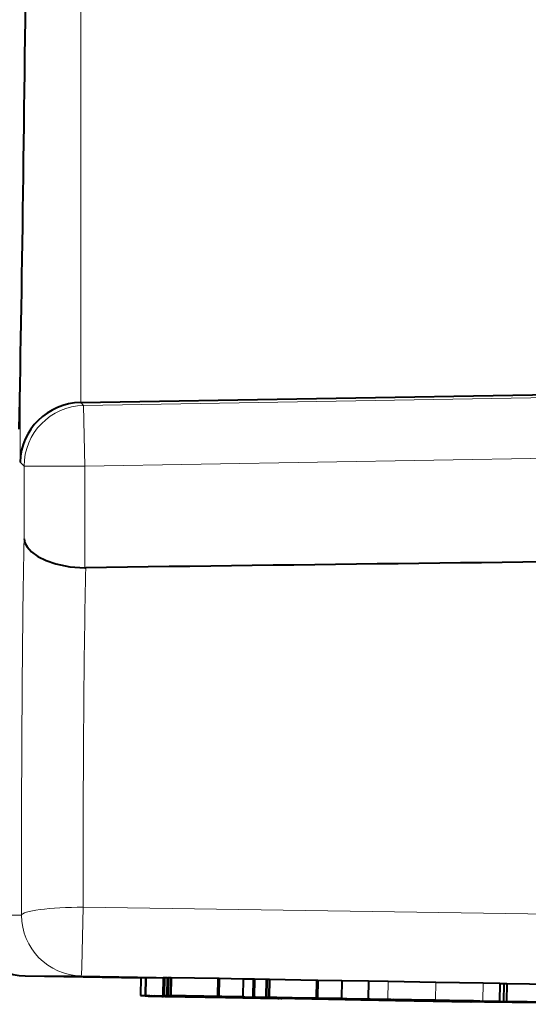
# Model space of a CAD drawing. Extents: x 34 to 821, y 43 to 545.
# Drawn here: x 503 to 507, y 95 to 103 of the extents above; entities that cross this region are included whole.
import ezdxf

# ---------------------------------------------------------------- set-up
doc = ezdxf.new("R2010")
doc.units = 0

msp = doc.modelspace()

# ---------------------------------------------------------------- linework, layer by layer
at = {"color": 0, "lineweight": 13, "ltscale": 0.088516}
msp.add_line((503.175598, 103.44516), (503.175598, 99.904503), dxfattribs=at)
at = {"color": 0, "lineweight": 13, "ltscale": 0.015351}
msp.add_line((502.675659, 100.02729), (502.675659, 99.413231), dxfattribs=at)
at = {"color": 0, "lineweight": 40, "ltscale": 0.116919}
msp.add_line((503.175598, 99.904503), (507.851654, 99.984688), dxfattribs=at)
at = {"color": 0, "lineweight": 13, "ltscale": 0.116476}
msp.add_line((507.858521, 99.959793), (503.200165, 99.879913), dxfattribs=at)
at = {"color": 0, "lineweight": 13, "ltscale": 0.000869}
msp.add_line((503.175598, 99.904503), (503.200165, 99.879913), dxfattribs=at)
at = {"color": 0, "lineweight": 13, "ltscale": 0.012498}
for p, q in [((503.200165, 99.879913), (503.20874, 99.380066)), ((503.20874, 99.380066), (502.708801, 99.380066))]:
    msp.add_line(p, q, dxfattribs=at)
at = {"color": 0, "lineweight": 13, "ltscale": 0.121515}
msp.add_line((508.068634, 99.463394), (503.20874, 99.380066), dxfattribs=at)
at = {"color": 0, "lineweight": 13, "ltscale": 0.001172}
msp.add_line((502.675659, 99.413231), (502.708801, 99.380066), dxfattribs=at)
at = {"color": 0, "lineweight": 13, "ltscale": 0.014951}
msp.add_line((502.708801, 99.380066), (502.708801, 98.782021), dxfattribs=at)
at = {"color": 0, "lineweight": 13, "ltscale": 0.020933}
msp.add_line((503.20874, 99.380066), (503.20874, 98.542732), dxfattribs=at)
at = {"color": 0, "lineweight": 40, "ltscale": 0.000218}
msp.add_line((503.20874, 98.542732), (503.217468, 98.542847), dxfattribs=at)
at = {"color": 0, "lineweight": 13, "ltscale": 0.335464}
msp.add_line((503.196838, 95.743195), (516.613892, 95.542435), dxfattribs=at)
at = {"color": 0, "lineweight": 13, "ltscale": 0.011531}
for p, q in [((502.688263, 95.677673), (502.22702, 95.677673)), ((503.179443, 95.17775), (502.718201, 95.17775))]:
    msp.add_line(p, q, dxfattribs=at)
at = {"color": 0, "lineweight": 40, "ltscale": 0.023816}
msp.add_line((502.718201, 95.17775), (503.670715, 95.161118), dxfattribs=at)
at = {"color": 0, "lineweight": 13, "ltscale": 0.335912}
msp.add_line((503.179443, 95.17775), (516.613892, 94.94323), dxfattribs=at)
at = {"color": 0, "lineweight": 40, "ltscale": 0.00375}
for p, q in [((503.670746, 95.164459), (503.668121, 95.014481)), ((503.70993, 95.164375), (503.707336, 95.014397)), ((503.713135, 95.164375), (503.710541, 95.014397)), ((503.855042, 95.164063), (503.852448, 95.014084)), ((503.858246, 95.164063), (503.855652, 95.014084)), ((503.867737, 95.16468), (503.865112, 95.014702)), ((503.889557, 95.16468), (503.886963, 95.014702)), ((503.893433, 95.164688), (503.890808, 95.014709)), ((503.896637, 95.164688), (503.894012, 95.014709)), ((503.917511, 95.164429), (503.914917, 95.01445)), ((503.920715, 95.164429), (503.918091, 95.01445)), ((504.3078, 95.157669), (504.305176, 95.00769)), ((504.317474, 95.157669), (504.31485, 95.00769)), ((504.516205, 95.154198), (504.513611, 95.004219)), ((504.598358, 95.1521), (504.595764, 95.002121)), ((504.610046, 95.1521), (504.607422, 95.002121)), ((504.706421, 95.150497), (504.703796, 95.000519)), ((504.709625, 95.150497), (504.707001, 95.000519)), ((504.73053, 95.15023), (504.727905, 95.000252)), ((504.733734, 95.15023), (504.73111, 95.000252)), ((505.120758, 95.143478), (505.118134, 94.9935)), ((505.130432, 95.143478), (505.127808, 94.9935)), ((505.329163, 95.140007), (505.326538, 94.990028)), ((505.548523, 95.135979), (505.545898, 94.986)), ((506.631378, 95.117088), (506.628754, 94.96711)), ((506.666046, 95.116013), (506.663422, 94.966034)), ((506.690216, 95.11586), (506.687592, 94.965881))]:
    msp.add_line(p, q, dxfattribs=at)
at = {"color": 0, "lineweight": 40, "ltscale": 0.00098}
msp.add_line((503.670746, 95.164459), (503.70993, 95.163773), dxfattribs=at)
at = {"color": 0, "lineweight": 40, "ltscale": 8e-05}
for p, q in [((503.70993, 95.164375), (503.713135, 95.164375)), ((503.855042, 95.164063), (503.858246, 95.164063)), ((503.893433, 95.164688), (503.896637, 95.164688)), ((503.917511, 95.164429), (503.920715, 95.164429)), ((504.706421, 95.150497), (504.709625, 95.150497)), ((504.73053, 95.15023), (504.733734, 95.15023)), ((503.707336, 95.014397), (503.710541, 95.014397)), ((503.762665, 95.012894), (503.765869, 95.012894)), ((503.852448, 95.014084), (503.855652, 95.014084)), ((503.890808, 95.014709), (503.894012, 95.014709)), ((504.514282, 95.000366), (504.511078, 95.000366)), ((504.678436, 94.999725), (504.675232, 94.999725)), ((504.703796, 95.000519), (504.707001, 95.000519)), ((504.727905, 95.000252), (504.73111, 95.000252)), ((504.839844, 94.996849), (504.843048, 94.996849)), ((504.852112, 94.996964), (504.855316, 94.996964)), ((504.88327, 94.996246), (504.886475, 94.996246)), ((506.379425, 94.969131), (506.382629, 94.969131)), ((506.405823, 94.968826), (506.409027, 94.968826))]:
    msp.add_line(p, q, dxfattribs=at)
at = {"color": 0, "lineweight": 40, "ltscale": 0.003547}
msp.add_line((503.713135, 95.164375), (503.855011, 95.161896), dxfattribs=at)
at = {"color": 0, "lineweight": 40, "ltscale": 0.000237}
msp.add_line((503.858246, 95.164063), (503.867737, 95.163895), dxfattribs=at)
at = {"color": 0, "lineweight": 40, "ltscale": 0.000546}
for p, q in [((503.867737, 95.16468), (503.889557, 95.16468)), ((503.865112, 95.014702), (503.886963, 95.014702)), ((504.419464, 95.001808), (504.397644, 95.001808)), ((504.513611, 95.004219), (504.49176, 95.004219)), ((504.562164, 94.998871), (504.540344, 94.998871)), ((504.683533, 94.997353), (504.705353, 94.997353)), ((504.794373, 94.998863), (504.772552, 94.998863)), ((505.326538, 94.990028), (505.304718, 94.990028)), ((505.48233, 94.986015), (505.46048, 94.986015)), ((505.561279, 94.982414), (505.539459, 94.982414))]:
    msp.add_line(p, q, dxfattribs=at)
at = {"color": 0, "lineweight": 40, "ltscale": 0.000522}
msp.add_line((503.896637, 95.164688), (503.917511, 95.164322), dxfattribs=at)
at = {"color": 0, "lineweight": 40, "ltscale": 0.009679}
for p, q in [((503.920715, 95.164429), (504.3078, 95.157669)), ((504.302002, 95.00769), (503.914917, 95.01445)), ((503.918091, 95.01445), (504.305176, 95.00769))]:
    msp.add_line(p, q, dxfattribs=at)
at = {"color": 0, "lineweight": 40, "ltscale": 0.000242}
for p, q in [((504.3078, 95.157669), (504.317474, 95.157669)), ((505.120758, 95.143478), (505.130432, 95.143478)), ((504.199799, 95.005478), (504.209473, 95.005478)), ((504.305176, 95.00769), (504.31485, 95.00769)), ((505.118134, 94.9935), (505.127808, 94.9935)), ((506.848785, 94.961151), (506.858459, 94.961151))]:
    msp.add_line(p, q, dxfattribs=at)
at = {"color": 0, "lineweight": 40, "ltscale": 0.004969}
for p, q in [((504.317474, 95.157669), (504.516205, 95.154198)), ((505.130432, 95.143478), (505.329163, 95.140007)), ((505.127808, 94.9935), (505.326538, 94.990028))]:
    msp.add_line(p, q, dxfattribs=at)
at = {"color": 0, "lineweight": 40, "ltscale": 0.002048}
msp.add_line((504.516571, 95.153488), (504.59848, 95.151993), dxfattribs=at)
at = {"color": 0, "lineweight": 13, "ltscale": 0.00375}
for p, q in [((504.598633, 95.1521), (504.596008, 95.002121)), ((505.548676, 95.135979), (505.546082, 94.986008)), ((505.712372, 95.13327), (505.709747, 94.983292)), ((506.104462, 95.12648), (506.101837, 94.976501)), ((506.495453, 95.119598), (506.492859, 94.96962)), ((506.666229, 95.116013), (506.663605, 94.966034))]:
    msp.add_line(p, q, dxfattribs=at)
at = {"color": 0, "lineweight": 40, "ltscale": 0.000285}
for p, q in [((504.598633, 95.1521), (504.610046, 95.1521)), ((504.596008, 95.002121), (504.607422, 95.002121)), ((505.373566, 94.985489), (505.384979, 94.985489))]:
    msp.add_line(p, q, dxfattribs=at)
at = {"color": 0, "lineweight": 40, "ltscale": 0.00241}
msp.add_line((504.610046, 95.1521), (504.706421, 95.150421), dxfattribs=at)
at = {"color": 0, "lineweight": 40, "ltscale": 0.000523}
msp.add_line((504.709625, 95.150497), (504.73053, 95.150131), dxfattribs=at)
at = {"color": 0, "lineweight": 40, "ltscale": 0.009677}
for p, q in [((504.733734, 95.15023), (505.120758, 95.143478)), ((505.114929, 94.9935), (504.727905, 95.000252)), ((504.73111, 95.000252), (505.118134, 94.9935))]:
    msp.add_line(p, q, dxfattribs=at)
at = {"color": 0, "lineweight": 40, "ltscale": 0.005484}
msp.add_line((505.329163, 95.139542), (505.548492, 95.135727), dxfattribs=at)
at = {"color": 0, "lineweight": 40, "ltscale": 0.004093}
msp.add_line((505.548676, 95.135979), (505.712372, 95.13327), dxfattribs=at)
at = {"color": 0, "lineweight": 40, "ltscale": 0.009804}
for p, q in [((505.712372, 95.13327), (506.104462, 95.12648)), ((505.176971, 94.992142), (505.569061, 94.985344)), ((505.709747, 94.983292), (506.101837, 94.976501))]:
    msp.add_line(p, q, dxfattribs=at)
at = {"color": 0, "lineweight": 40, "ltscale": 0.009776}
msp.add_line((506.104462, 95.12648), (506.495453, 95.119598), dxfattribs=at)
at = {"color": 0, "lineweight": 40, "ltscale": 0.003399}
msp.add_line((506.495453, 95.119598), (506.631378, 95.117088), dxfattribs=at)
at = {"color": 0, "lineweight": 40, "ltscale": 0.000868}
msp.add_line((506.631317, 95.114975), (506.666016, 95.114365), dxfattribs=at)
at = {"color": 0, "lineweight": 40, "ltscale": 0.000606}
msp.add_line((506.666229, 95.116013), (506.69046, 95.115654), dxfattribs=at)
at = {"color": 0, "lineweight": 40, "ltscale": 0.013296}
for p, q in [((506.690216, 95.11586), (507.221985, 95.106964)), ((506.687592, 94.965881), (507.21936, 94.956985))]:
    msp.add_line(p, q, dxfattribs=at)
at = {"color": 0, "lineweight": 40, "ltscale": 0.005798}
for p, q in [((503.668121, 95.014481), (503.900024, 95.010429)), ((506.068665, 94.972572), (506.300537, 94.968521))]:
    msp.add_line(p, q, dxfattribs=at)
at = {"color": 0, "lineweight": 40, "ltscale": 0.003937}
for p, q in [((503.825592, 95.011597), (503.668121, 95.014481)), ((506.226105, 94.969696), (506.068665, 94.972572))]:
    msp.add_line(p, q, dxfattribs=at)
at = {"color": 0, "lineweight": 40, "ltscale": 0.020097}
msp.add_line((504.511078, 95.000366), (503.707336, 95.014397), dxfattribs=at)
at = {"color": 0, "lineweight": 40, "ltscale": 0.007694}
msp.add_line((503.710541, 95.014397), (504.01825, 95.009026), dxfattribs=at)
at = {"color": 0, "lineweight": 40, "ltscale": 0.007075}
msp.add_line((503.721954, 95.01326), (504.004913, 95.008408), dxfattribs=at)
at = {"color": 0, "lineweight": 40, "ltscale": 0.010291}
for p, q in [((504.133514, 95.005974), (503.721954, 95.01326)), ((506.534027, 94.964066), (506.122467, 94.971344))]:
    msp.add_line(p, q, dxfattribs=at)
at = {"color": 0, "lineweight": 40, "ltscale": 0.00024}
for p, q in [((503.742432, 95.011658), (503.732849, 95.011658)), ((504.802643, 94.992325), (504.812225, 94.992325))]:
    msp.add_line(p, q, dxfattribs=at)
at = {"color": 0, "lineweight": 40, "ltscale": 0.011233}
msp.add_line((503.732849, 95.011658), (504.182098, 95.00354), dxfattribs=at)
at = {"color": 0, "lineweight": 40, "ltscale": 0.015824}
msp.add_line((504.375305, 95.000214), (503.742432, 95.011658), dxfattribs=at)
at = {"color": 0, "lineweight": 40, "ltscale": 0.000818}
msp.add_line((503.753967, 95.011658), (503.786682, 95.011658), dxfattribs=at)
at = {"color": 0, "lineweight": 40, "ltscale": 0.062494}
msp.add_line((506.253357, 94.968025), (503.753967, 95.011658), dxfattribs=at)
at = {"color": 0, "lineweight": 40, "ltscale": 0.015877}
msp.add_line((504.397644, 95.001808), (503.762665, 95.012894), dxfattribs=at)
at = {"color": 0, "lineweight": 40, "ltscale": 0.010626}
msp.add_line((503.765869, 95.012894), (504.190857, 95.005478), dxfattribs=at)
at = {"color": 0, "lineweight": 40, "ltscale": 0.042971}
msp.add_line((503.786682, 95.011658), (505.50528, 94.981659), dxfattribs=at)
at = {"color": 0, "lineweight": 40, "ltscale": 7.9e-05}
for p, q in [((503.787689, 95.012619), (503.790863, 95.012619)), ((503.914917, 95.01445), (503.918091, 95.01445))]:
    msp.add_line(p, q, dxfattribs=at)
at = {"color": 0, "lineweight": 40, "ltscale": 0.010224}
msp.add_line((504.196594, 95.005478), (503.787689, 95.012619), dxfattribs=at)
at = {"color": 0, "lineweight": 40, "ltscale": 0.010225}
msp.add_line((503.790863, 95.012619), (504.199799, 95.005478), dxfattribs=at)
at = {"color": 0, "lineweight": 40, "ltscale": 0.001618}
for p, q in [((503.890289, 95.010429), (503.825592, 95.011597)), ((506.290802, 94.968521), (506.226105, 94.969696))]:
    msp.add_line(p, q, dxfattribs=at)
at = {"color": 0, "lineweight": 40, "ltscale": 0.004736}
for p, q in [((504.034637, 95.005379), (503.845245, 95.008713)), ((505.93161, 94.977951), (505.742188, 94.981308))]:
    msp.add_line(p, q, dxfattribs=at)
at = {"color": 0, "lineweight": 40, "ltscale": 0.000315}
msp.add_line((503.845245, 95.008713), (503.857849, 95.008713), dxfattribs=at)
at = {"color": 0, "lineweight": 40, "ltscale": 0.020573}
msp.add_line((504.675232, 94.999725), (503.852448, 95.014084), dxfattribs=at)
at = {"color": 0, "lineweight": 40, "ltscale": 0.007879}
msp.add_line((503.855652, 95.014084), (504.170746, 95.008583), dxfattribs=at)
at = {"color": 0, "lineweight": 40, "ltscale": 0.004673}
msp.add_line((504.052002, 95.011444), (503.865112, 95.014702), dxfattribs=at)
at = {"color": 0, "lineweight": 40, "ltscale": 0.000245}
for p, q in [((503.880554, 95.008713), (503.870758, 95.008713)), ((504.825256, 94.992325), (504.835052, 94.992325))]:
    msp.add_line(p, q, dxfattribs=at)
at = {"color": 0, "lineweight": 40, "ltscale": 0.012477}
msp.add_line((503.870758, 95.008713), (504.369781, 95.000145), dxfattribs=at)
at = {"color": 0, "lineweight": 40, "ltscale": 0.001898}
msp.add_line((503.875671, 95.008499), (503.951569, 95.007256), dxfattribs=at)
at = {"color": 0, "lineweight": 40, "ltscale": 0.00754}
msp.add_line((504.182098, 95.00354), (503.880554, 95.008713), dxfattribs=at)
at = {"color": 0, "lineweight": 40, "ltscale": 0.006243}
msp.add_line((503.886963, 95.014702), (504.136627, 95.010345), dxfattribs=at)
at = {"color": 0, "lineweight": 40, "ltscale": 0.002866}
msp.add_line((504.004913, 95.008408), (503.890289, 95.010429), dxfattribs=at)
at = {"color": 0, "lineweight": 40, "ltscale": 0.015026}
msp.add_line((504.49176, 95.004219), (503.890808, 95.014709), dxfattribs=at)
at = {"color": 0, "lineweight": 40, "ltscale": 0.010057}
msp.add_line((503.894012, 95.014709), (504.296234, 95.00769), dxfattribs=at)
at = {"color": 0, "lineweight": 40, "ltscale": 0.003071}
for p, q in [((503.900024, 95.010429), (504.022858, 95.008179)), ((506.300537, 94.968521), (506.42337, 94.96627))]:
    msp.add_line(p, q, dxfattribs=at)
at = {"color": 0, "lineweight": 40, "ltscale": 0.005278}
msp.add_line((503.947144, 95.009331), (504.158234, 95.005592), dxfattribs=at)
at = {"color": 0, "lineweight": 40, "ltscale": 0.005926}
msp.add_line((504.184174, 95.005257), (503.947174, 95.009338), dxfattribs=at)
at = {"color": 0, "lineweight": 40, "ltscale": 0.009312}
msp.add_line((503.951569, 95.007256), (504.323975, 95.000793), dxfattribs=at)
at = {"color": 0, "lineweight": 40, "ltscale": 0.000465}
for p, q in [((504.01825, 95.009026), (504.036865, 95.009026)), ((504.170746, 95.008583), (504.189362, 95.008583)), ((504.224304, 95.005753), (504.205688, 95.005753)), ((504.381409, 95.005234), (504.362793, 95.005234))]:
    msp.add_line(p, q, dxfattribs=at)
at = {"color": 0, "lineweight": 40, "ltscale": 0.00208}
msp.add_line((504.022858, 95.008179), (504.106049, 95.006683), dxfattribs=at)
at = {"color": 0, "lineweight": 40, "ltscale": 0.000306}
for p, q in [((504.046875, 95.005379), (504.034637, 95.005379)), ((504.586761, 94.995659), (504.598999, 94.995659))]:
    msp.add_line(p, q, dxfattribs=at)
at = {"color": 0, "lineweight": 40, "ltscale": 0.004687}
for p, q in [((504.036865, 95.009026), (504.224304, 95.005753)), ((506.652527, 94.962982), (506.465088, 94.966255))]:
    msp.add_line(p, q, dxfattribs=at)
at = {"color": 0, "lineweight": 40, "ltscale": 0.000208}
msp.add_line((504.046631, 95.011856), (504.054962, 95.011673), dxfattribs=at)
at = {"color": 0, "lineweight": 40, "ltscale": 0.002895}
msp.add_line((504.162415, 95.00975), (504.046631, 95.011856), dxfattribs=at)
at = {"color": 0, "lineweight": 40, "ltscale": 0.001515}
msp.add_line((504.107483, 95.004417), (504.046875, 95.005379), dxfattribs=at)
at = {"color": 0, "lineweight": 40, "ltscale": 0.000294}
for p, q in [((504.063751, 95.011444), (504.052002, 95.011444)), ((504.871613, 94.994278), (504.859863, 94.994278))]:
    msp.add_line(p, q, dxfattribs=at)
at = {"color": 0, "lineweight": 40, "ltscale": 0.003267}
for p, q in [((504.106049, 95.006683), (504.236694, 95.004395)), ((506.506531, 94.964775), (506.637207, 94.962479))]:
    msp.add_line(p, q, dxfattribs=at)
at = {"color": 0, "lineweight": 40, "ltscale": 0.004962}
msp.add_line((504.305939, 95.000954), (504.107483, 95.004417), dxfattribs=at)
at = {"color": 0, "lineweight": 40, "ltscale": 0.010172}
msp.add_line((504.540344, 94.998871), (504.133514, 95.005974), dxfattribs=at)
at = {"color": 0, "lineweight": 40, "ltscale": 0.008958}
msp.add_line((504.136627, 95.010345), (504.494904, 95.003853), dxfattribs=at)
at = {"color": 0, "lineweight": 40, "ltscale": 0.004378}
for p, q in [((504.158234, 95.005592), (504.333313, 95.002533)), ((506.558746, 94.963684), (506.733856, 94.960632))]:
    msp.add_line(p, q, dxfattribs=at)
at = {"color": 0, "lineweight": 40, "ltscale": 0.009167}
msp.add_line((504.529022, 95.003113), (504.162415, 95.00975), dxfattribs=at)
at = {"color": 0, "lineweight": 40, "ltscale": 0.003894}
msp.add_line((504.339905, 95.002533), (504.184174, 95.005257), dxfattribs=at)
at = {"color": 0, "lineweight": 40, "ltscale": 0.004802}
msp.add_line((504.189362, 95.008583), (504.381409, 95.005234), dxfattribs=at)
at = {"color": 0, "lineweight": 40, "ltscale": 0.000143}
for p, q in [((504.190857, 95.005478), (504.196594, 95.005478)), ((505.109192, 94.9935), (505.114929, 94.9935)), ((506.839844, 94.961151), (506.845581, 94.961151))]:
    msp.add_line(p, q, dxfattribs=at)
at = {"color": 0, "lineweight": 40, "ltscale": 0.007716}
msp.add_line((504.205688, 95.005753), (504.514282, 95.000366), dxfattribs=at)
at = {"color": 0, "lineweight": 40, "ltscale": 0.005251}
msp.add_line((504.209473, 95.005478), (504.419464, 95.001808), dxfattribs=at)
at = {"color": 0, "lineweight": 40, "ltscale": 0.002602}
msp.add_line((504.236694, 95.004395), (504.340759, 95.002571), dxfattribs=at)
at = {"color": 0, "lineweight": 40, "ltscale": 0.000144}
msp.add_line((504.296234, 95.00769), (504.302002, 95.00769), dxfattribs=at)
at = {"color": 0, "lineweight": 40, "ltscale": 0.005753}
msp.add_line((504.536041, 94.996872), (504.305939, 95.000954), dxfattribs=at)
at = {"color": 0, "lineweight": 40, "ltscale": 0.00497}
msp.add_line((504.31485, 95.00769), (504.513611, 95.004219), dxfattribs=at)
at = {"color": 0, "lineweight": 40, "ltscale": 0.008927}
msp.add_line((504.323975, 95.000793), (504.681, 94.994438), dxfattribs=at)
at = {"color": 0, "lineweight": 40, "ltscale": 0.000165}
msp.add_line((504.333313, 95.002533), (504.339905, 95.002533), dxfattribs=at)
at = {"color": 0, "lineweight": 40, "ltscale": 0.000232}
for p, q in [((504.340759, 95.002571), (504.350037, 95.002571)), ((506.741211, 94.960663), (506.750488, 94.960663))]:
    msp.add_line(p, q, dxfattribs=at)
at = {"color": 0, "lineweight": 40, "ltscale": 0.005304}
msp.add_line((504.350037, 95.002571), (504.562164, 94.998871), dxfattribs=at)
at = {"color": 0, "lineweight": 40, "ltscale": 0.007892}
msp.add_line((504.362793, 95.005234), (504.678436, 94.999725), dxfattribs=at)
at = {"color": 0, "lineweight": 40, "ltscale": 0.010823}
msp.add_line((504.369781, 95.000145), (504.802643, 94.992325), dxfattribs=at)
at = {"color": 0, "lineweight": 40, "ltscale": 0.011495}
msp.add_line((504.835052, 94.992325), (504.375305, 95.000214), dxfattribs=at)
at = {"color": 0, "lineweight": 40, "ltscale": 0.003041}
msp.add_line((504.494904, 95.003853), (504.616516, 95.00164), dxfattribs=at)
at = {"color": 0, "lineweight": 40, "ltscale": 0.00048}
for p, q in [((504.529694, 94.998566), (504.510498, 94.998566)), ((505.392487, 94.985031), (505.373291, 94.985489))]:
    msp.add_line(p, q, dxfattribs=at)
at = {"color": 0, "lineweight": 40, "ltscale": 0.02524}
msp.add_line((504.510498, 94.998566), (505.519958, 94.98111), dxfattribs=at)
at = {"color": 0, "lineweight": 40, "ltscale": 0.006089}
msp.add_line((504.772552, 94.998863), (504.529022, 95.003113), dxfattribs=at)
at = {"color": 0, "lineweight": 40, "ltscale": 0.02476}
msp.add_line((505.519958, 94.98111), (504.529694, 94.998566), dxfattribs=at)
at = {"color": 0, "lineweight": 40, "ltscale": 0.00158}
msp.add_line((504.599243, 94.995667), (504.536041, 94.996872), dxfattribs=at)
at = {"color": 0, "lineweight": 40, "ltscale": 0.006231}
msp.add_line((504.812225, 94.992325), (504.563019, 94.996826), dxfattribs=at)
at = {"color": 0, "lineweight": 40, "ltscale": 0.006557}
msp.add_line((504.563019, 94.996826), (504.825256, 94.992325), dxfattribs=at)
at = {"color": 0, "lineweight": 40, "ltscale": 0.004741}
msp.add_line((504.776367, 94.992325), (504.586761, 94.995659), dxfattribs=at)
at = {"color": 0, "lineweight": 40, "ltscale": 0.000519}
msp.add_line((504.616516, 95.00164), (504.595764, 95.002121), dxfattribs=at)
at = {"color": 0, "lineweight": 40, "ltscale": 0.004674}
msp.add_line((504.607422, 95.002121), (504.794373, 94.998863), dxfattribs=at)
at = {"color": 0, "lineweight": 40, "ltscale": 0.01127}
msp.add_line((505.058472, 94.990273), (504.607758, 94.99852), dxfattribs=at)
at = {"color": 0, "lineweight": 40, "ltscale": 0.005688}
msp.add_line((504.607758, 94.99852), (504.835236, 94.994553), dxfattribs=at)
at = {"color": 0, "lineweight": 40, "ltscale": 0.002116}
msp.add_line((504.681, 94.994438), (504.765625, 94.992859), dxfattribs=at)
at = {"color": 0, "lineweight": 40, "ltscale": 0.004409}
msp.add_line((504.859863, 94.994278), (504.683533, 94.997353), dxfattribs=at)
at = {"color": 0, "lineweight": 40, "ltscale": 0.015025}
msp.add_line((505.304718, 94.990028), (504.703796, 95.000519), dxfattribs=at)
at = {"color": 0, "lineweight": 40, "ltscale": 0.005886}
msp.add_line((504.705353, 94.997353), (504.940765, 94.99324), dxfattribs=at)
at = {"color": 0, "lineweight": 40, "ltscale": 0.010056}
msp.add_line((504.707001, 95.000519), (505.109192, 94.9935), dxfattribs=at)
at = {"color": 0, "lineweight": 40, "ltscale": 0.00031}
msp.add_line((504.788757, 94.992325), (504.776367, 94.992325), dxfattribs=at)
at = {"color": 0, "lineweight": 40, "ltscale": 1.4e-05}
msp.add_line((504.789307, 94.992332), (504.788757, 94.992325), dxfattribs=at)
at = {"color": 0, "lineweight": 40, "ltscale": 0.004956}
msp.add_line((504.990234, 94.991043), (504.792023, 94.994659), dxfattribs=at)
at = {"color": 0, "lineweight": 40, "ltscale": 0.004313}
msp.add_line((504.792175, 94.994659), (504.964691, 94.991798), dxfattribs=at)
at = {"color": 0, "lineweight": 40, "ltscale": 0.002491}
msp.add_line((504.835236, 94.994553), (504.934875, 94.992722), dxfattribs=at)
at = {"color": 0, "lineweight": 40, "ltscale": 0.015518}
msp.add_line((505.46048, 94.986015), (504.839844, 94.996849), dxfattribs=at)
at = {"color": 0, "lineweight": 40, "ltscale": 0.010718}
msp.add_line((504.843048, 94.996849), (505.271698, 94.989365), dxfattribs=at)
at = {"color": 0, "lineweight": 40, "ltscale": 0.010877}
msp.add_line((505.287109, 94.989365), (504.852112, 94.996964), dxfattribs=at)
at = {"color": 0, "lineweight": 40, "ltscale": 0.015678}
msp.add_line((504.855316, 94.996964), (505.48233, 94.986015), dxfattribs=at)
at = {"color": 0, "lineweight": 40, "ltscale": 0.000196}
msp.add_line((504.855713, 94.994667), (504.863556, 94.994492), dxfattribs=at)
at = {"color": 0, "lineweight": 40, "ltscale": 0.002728}
msp.add_line((504.964813, 94.992676), (504.855713, 94.994667), dxfattribs=at)
at = {"color": 0, "lineweight": 40, "ltscale": 0.009858}
msp.add_line((505.277527, 94.989365), (504.88327, 94.996246), dxfattribs=at)
at = {"color": 0, "lineweight": 40, "ltscale": 0.009859}
msp.add_line((504.886475, 94.996246), (505.280762, 94.989365), dxfattribs=at)
at = {"color": 0, "lineweight": 40, "ltscale": 0.008435}
msp.add_line((504.940765, 94.99324), (505.278107, 94.987122), dxfattribs=at)
at = {"color": 0, "lineweight": 40, "ltscale": 0.01035}
msp.add_line((504.964691, 94.991798), (505.378632, 94.984627), dxfattribs=at)
at = {"color": 0, "lineweight": 40, "ltscale": 0.00862}
msp.add_line((505.30954, 94.986427), (504.964813, 94.992676), dxfattribs=at)
at = {"color": 0, "lineweight": 40, "ltscale": 0.009019}
msp.add_line((505.350922, 94.984711), (504.990234, 94.991043), dxfattribs=at)
at = {"color": 0, "lineweight": 40, "ltscale": 0.009953}
msp.add_line((505.394592, 94.984642), (504.996552, 94.991592), dxfattribs=at)
at = {"color": 0, "lineweight": 40, "ltscale": 0.003865}
msp.add_line((504.996552, 94.991592), (505.151123, 94.988754), dxfattribs=at)
at = {"color": 0, "lineweight": 40, "ltscale": 0.004679}
for p, q in [((505.200195, 94.991425), (505.013062, 94.994843)), ((505.733032, 94.982582), (505.545898, 94.986))]:
    msp.add_line(p, q, dxfattribs=at)
at = {"color": 0, "lineweight": 40, "ltscale": 0.004094}
msp.add_line((505.013245, 94.99485), (505.176971, 94.992142), dxfattribs=at)
at = {"color": 0, "lineweight": 40, "ltscale": 0.002016}
msp.add_line((505.017517, 94.990723), (505.098145, 94.98922), dxfattribs=at)
at = {"color": 0, "lineweight": 40, "ltscale": 0.002274}
msp.add_line((505.108612, 94.989243), (505.01767, 94.99073), dxfattribs=at)
at = {"color": 0, "lineweight": 40, "ltscale": 0.006095}
for p, q in [((505.302216, 94.986023), (505.058472, 94.990273)), ((506.079163, 94.975426), (506.322937, 94.971115))]:
    msp.add_line(p, q, dxfattribs=at)
at = {"color": 0, "lineweight": 40, "ltscale": 2.4e-05}
msp.add_line((505.083374, 94.987526), (505.082428, 94.987511), dxfattribs=at)
at = {"color": 0, "lineweight": 40, "ltscale": 0.017252}
msp.add_line((505.082428, 94.987511), (505.7724, 94.974884), dxfattribs=at)
at = {"color": 0, "lineweight": 40, "ltscale": 0.000116}
msp.add_line((505.095398, 94.987564), (505.100037, 94.987579), dxfattribs=at)
at = {"color": 0, "lineweight": 40, "ltscale": 0.008243}
msp.add_line((505.425049, 94.981583), (505.095398, 94.987564), dxfattribs=at)
at = {"color": 0, "lineweight": 40, "ltscale": 0.006626}
msp.add_line((505.098145, 94.98922), (505.363129, 94.98455), dxfattribs=at)
at = {"color": 0, "lineweight": 40, "ltscale": 0.000929}
msp.add_line((505.100037, 94.987579), (505.137177, 94.987144), dxfattribs=at)
at = {"color": 0, "lineweight": 40, "ltscale": 0.006589}
msp.add_line((505.372131, 94.984688), (505.108612, 94.989243), dxfattribs=at)
at = {"color": 0, "lineweight": 40, "ltscale": 0.010237}
msp.add_line((505.137177, 94.987144), (505.5466, 94.97995), dxfattribs=at)
at = {"color": 0, "lineweight": 40, "ltscale": 0.000891}
msp.add_line((505.151123, 94.988754), (505.186768, 94.988083), dxfattribs=at)
at = {"color": 0, "lineweight": 40, "ltscale": 0.001193}
msp.add_line((505.186768, 94.988083), (505.234497, 94.987305), dxfattribs=at)
at = {"color": 0, "lineweight": 40, "ltscale": 0.008533}
for p, q in [((505.541473, 94.985428), (505.200195, 94.991425)), ((506.07431, 94.976585), (505.733032, 94.982582))]:
    msp.add_line(p, q, dxfattribs=at)
at = {"color": 0, "lineweight": 40, "ltscale": 0.001903}
msp.add_line((505.226563, 94.991119), (505.302673, 94.989693), dxfattribs=at)
at = {"color": 0, "lineweight": 40, "ltscale": 0.002159}
for p, q in [((505.31308, 94.989716), (505.226715, 94.991119)), ((505.845917, 94.980873), (505.759552, 94.982277)), ((505.712524, 94.981644), (505.798859, 94.980179))]:
    msp.add_line(p, q, dxfattribs=at)
at = {"color": 0, "lineweight": 40, "ltscale": 0.004003}
msp.add_line((505.234497, 94.987305), (505.394592, 94.984642), dxfattribs=at)
at = {"color": 0, "lineweight": 40, "ltscale": 0.000146}
msp.add_line((505.271698, 94.989365), (505.277527, 94.989365), dxfattribs=at)
at = {"color": 0, "lineweight": 40, "ltscale": 0.00286}
msp.add_line((505.278107, 94.987122), (505.392487, 94.985031), dxfattribs=at)
at = {"color": 0, "lineweight": 40, "ltscale": 0.000159}
msp.add_line((505.280762, 94.989365), (505.287109, 94.989365), dxfattribs=at)
at = {"color": 0, "lineweight": 40, "ltscale": 0.012026}
msp.add_line((505.783203, 94.978004), (505.302216, 94.986023), dxfattribs=at)
at = {"color": 0, "lineweight": 40, "ltscale": 0.006262}
msp.add_line((505.302673, 94.989693), (505.553131, 94.985275), dxfattribs=at)
at = {"color": 0, "lineweight": 40, "ltscale": 0.005749}
msp.add_line((505.539459, 94.982414), (505.30954, 94.986427), dxfattribs=at)
at = {"color": 0, "lineweight": 40, "ltscale": 0.006236}
for p, q in [((505.5625, 94.985405), (505.31308, 94.989716)), ((506.095337, 94.976563), (505.845917, 94.980873))]:
    msp.add_line(p, q, dxfattribs=at)
at = {"color": 0, "lineweight": 40, "ltscale": 0.010368}
msp.add_line((505.765564, 94.977524), (505.350922, 94.984711), dxfattribs=at)
at = {"color": 0, "lineweight": 40, "ltscale": 0.005432}
msp.add_line((505.363129, 94.98455), (505.580383, 94.980789), dxfattribs=at)
at = {"color": 0, "lineweight": 40, "ltscale": 0.006532}
msp.add_line((505.633362, 94.98008), (505.372131, 94.984688), dxfattribs=at)
at = {"color": 0, "lineweight": 40, "ltscale": 0.010341}
msp.add_line((505.378632, 94.984627), (505.792206, 94.977348), dxfattribs=at)
at = {"color": 0, "lineweight": 40, "ltscale": 0.004408}
msp.add_line((505.384979, 94.985489), (505.561279, 94.982414), dxfattribs=at)
at = {"color": 0, "lineweight": 40, "ltscale": 0.002689}
msp.add_line((505.462646, 94.983513), (505.57019, 94.98172), dxfattribs=at)
at = {"color": 0, "lineweight": 40, "ltscale": 0.009812}
for p, q in [((505.933899, 94.97863), (505.541473, 94.985428)), ((506.466736, 94.969788), (506.07431, 94.976585))]:
    msp.add_line(p, q, dxfattribs=at)
at = {"color": 0, "lineweight": 40, "ltscale": 0.004092}
msp.add_line((505.546082, 94.986008), (505.709747, 94.983292), dxfattribs=at)
at = {"color": 0, "lineweight": 40, "ltscale": 0.005143}
msp.add_line((505.553131, 94.985275), (505.75882, 94.98172), dxfattribs=at)
at = {"color": 0, "lineweight": 40, "ltscale": 0.006179}
for p, q in [((505.809631, 94.981049), (505.5625, 94.985405)), ((506.342468, 94.972206), (506.095337, 94.976563))]:
    msp.add_line(p, q, dxfattribs=at)
at = {"color": 0, "lineweight": 40, "ltscale": 0.005326}
msp.add_line((505.57019, 94.98172), (505.783203, 94.978004), dxfattribs=at)
at = {"color": 0, "lineweight": 40, "ltscale": 0.001238}
msp.add_line((505.742188, 94.981308), (505.692688, 94.982231), dxfattribs=at)
at = {"color": 0, "lineweight": 40, "ltscale": 0.003132}
msp.add_line((505.69278, 94.982231), (505.818024, 94.980133), dxfattribs=at)
at = {"color": 0, "lineweight": 40, "ltscale": 0.003074}
for p, q in [((505.75882, 94.98172), (505.881775, 94.979691)), ((506.291626, 94.97287), (506.414551, 94.97084))]:
    msp.add_line(p, q, dxfattribs=at)
at = {"color": 0, "lineweight": 40, "ltscale": 0.001902}
msp.add_line((505.759399, 94.982277), (505.83548, 94.98085), dxfattribs=at)
at = {"color": 0, "lineweight": 40, "ltscale": 0.011621}
msp.add_line((505.889801, 94.973595), (505.425049, 94.981583), dxfattribs=at)
at = {"color": 0, "lineweight": 40, "ltscale": 0.001393}
msp.add_line((505.486633, 94.980751), (505.542328, 94.979729), dxfattribs=at)
at = {"color": 0, "lineweight": 40, "ltscale": 8.9e-05}
msp.add_line((505.490173, 94.980736), (505.486633, 94.980751), dxfattribs=at)
at = {"color": 0, "lineweight": 40, "ltscale": 0.001411}
msp.add_line((505.5466, 94.97995), (505.490173, 94.980736), dxfattribs=at)
at = {"color": 0, "lineweight": 40, "ltscale": 0.019183}
msp.add_line((505.50528, 94.981659), (506.272461, 94.968025), dxfattribs=at)
at = {"color": 0, "lineweight": 40, "ltscale": 0.004311}
msp.add_line((505.542328, 94.979729), (505.714752, 94.976822), dxfattribs=at)
at = {"color": 0, "lineweight": 40, "ltscale": 0.003242}
msp.add_line((505.580383, 94.980789), (505.710052, 94.978638), dxfattribs=at)
at = {"color": 0, "lineweight": 40, "ltscale": 0.007026}
msp.add_line((505.887573, 94.97319), (505.606567, 94.97834), dxfattribs=at)
at = {"color": 0, "lineweight": 40, "ltscale": 0.001921}
msp.add_line((505.710205, 94.978645), (505.633362, 94.98008), dxfattribs=at)
at = {"color": 0, "lineweight": 40, "ltscale": 0.014019}
msp.add_line((505.693634, 94.979187), (506.254333, 94.96978), dxfattribs=at)
at = {"color": 0, "lineweight": 40, "ltscale": 0.003858}
msp.add_line((505.847931, 94.976494), (505.693634, 94.979187), dxfattribs=at)
at = {"color": 0, "lineweight": 40, "ltscale": 0.006997}
msp.add_line((505.992371, 94.976723), (505.712524, 94.981644), dxfattribs=at)
at = {"color": 0, "lineweight": 40, "ltscale": 0.009346}
msp.add_line((505.714752, 94.976822), (506.088531, 94.970413), dxfattribs=at)
at = {"color": 0, "lineweight": 40, "ltscale": 0.004267}
msp.add_line((505.936218, 94.974693), (505.765564, 94.977524), dxfattribs=at)
at = {"color": 0, "lineweight": 40, "ltscale": 0.015444}
msp.add_line((505.7724, 94.974884), (506.390076, 94.964554), dxfattribs=at)
at = {"color": 0, "lineweight": 40, "ltscale": 0.005188}
msp.add_line((505.798859, 94.980179), (506.006348, 94.976532), dxfattribs=at)
at = {"color": 0, "lineweight": 40, "ltscale": 0.000332}
msp.add_line((505.802734, 94.977814), (505.81601, 94.977814), dxfattribs=at)
at = {"color": 0, "lineweight": 40, "ltscale": 0.004533}
msp.add_line((505.984039, 94.974655), (505.802734, 94.977814), dxfattribs=at)
at = {"color": 0, "lineweight": 40, "ltscale": 0.001808}
msp.add_line((505.881927, 94.979691), (505.809631, 94.981049), dxfattribs=at)
at = {"color": 0, "lineweight": 40, "ltscale": 0.010767}
msp.add_line((505.81601, 94.977814), (506.246643, 94.970459), dxfattribs=at)
at = {"color": 0, "lineweight": 40, "ltscale": 0.006732}
msp.add_line((505.818024, 94.980133), (506.08725, 94.975464), dxfattribs=at)
at = {"color": 0, "lineweight": 40, "ltscale": 0.006263}
msp.add_line((505.83548, 94.98085), (506.085968, 94.976433), dxfattribs=at)
at = {"color": 0, "lineweight": 40, "ltscale": 0.01402}
msp.add_line((506.408661, 94.967087), (505.847931, 94.976494), dxfattribs=at)
at = {"color": 0, "lineweight": 40, "ltscale": 0.006674}
msp.add_line((506.15451, 94.968719), (505.887573, 94.97319), dxfattribs=at)
at = {"color": 0, "lineweight": 40, "ltscale": 0.005014}
msp.add_line((506.090332, 94.970245), (505.889801, 94.973595), dxfattribs=at)
at = {"color": 0, "lineweight": 40, "ltscale": 0.001341}
msp.add_line((505.892914, 94.978745), (505.946564, 94.977768), dxfattribs=at)
at = {"color": 0, "lineweight": 40, "ltscale": 0.004427}
msp.add_line((506.069977, 94.975708), (505.892914, 94.978745), dxfattribs=at)
at = {"color": 0, "lineweight": 40, "ltscale": 0.00453}
msp.add_line((506.112762, 94.974762), (505.93161, 94.977951), dxfattribs=at)
at = {"color": 0, "lineweight": 40, "ltscale": 0.004047}
msp.add_line((506.095764, 94.975952), (505.933899, 94.97863), dxfattribs=at)
at = {"color": 0, "lineweight": 40, "ltscale": 0.003315}
msp.add_line((505.946564, 94.977768), (506.079163, 94.975426), dxfattribs=at)
at = {"color": 0, "lineweight": 40, "ltscale": 0.003398}
for p, q in [((505.960022, 94.97847), (506.095917, 94.975952)), ((506.492859, 94.96962), (506.628754, 94.96711))]:
    msp.add_line(p, q, dxfattribs=at)
at = {"color": 0, "lineweight": 40, "ltscale": 0.000316}
msp.add_line((505.996674, 94.974655), (505.984039, 94.974655), dxfattribs=at)
at = {"color": 0, "lineweight": 40, "ltscale": 0.00623}
msp.add_line((506.241547, 94.972397), (505.992371, 94.976723), dxfattribs=at)
at = {"color": 0, "lineweight": 40, "ltscale": 0.000458}
msp.add_line((506.014984, 94.974388), (505.996674, 94.974655), dxfattribs=at)
at = {"color": 0, "lineweight": 40, "ltscale": 0.00273}
msp.add_line((506.006348, 94.976532), (506.11554, 94.97464), dxfattribs=at)
at = {"color": 0, "lineweight": 40, "ltscale": 0.005702}
msp.add_line((506.243011, 94.970467), (506.014984, 94.974388), dxfattribs=at)
at = {"color": 0, "lineweight": 40, "ltscale": 0.006223}
msp.add_line((506.318848, 94.971329), (506.069977, 94.975708), dxfattribs=at)
at = {"color": 0, "lineweight": 40, "ltscale": 0.005142}
msp.add_line((506.085968, 94.976433), (506.291626, 94.97287), dxfattribs=at)
at = {"color": 0, "lineweight": 40, "ltscale": 0.007753}
msp.add_line((506.08725, 94.975464), (506.397308, 94.970016), dxfattribs=at)
at = {"color": 0, "lineweight": 40, "ltscale": 0.007706}
msp.add_line((506.088531, 94.970413), (506.396729, 94.964798), dxfattribs=at)
at = {"color": 0, "lineweight": 40, "ltscale": 0.001962}
for p, q in [((506.168793, 94.968765), (506.090332, 94.970245)), ((506.397308, 94.970016), (506.318848, 94.971329))]:
    msp.add_line(p, q, dxfattribs=at)
at = {"color": 0, "lineweight": 40, "ltscale": 0.009777}
msp.add_line((506.101837, 94.976501), (506.492859, 94.96962), dxfattribs=at)
at = {"color": 0, "lineweight": 40, "ltscale": 0.001301}
msp.add_line((506.164795, 94.973808), (506.112762, 94.974762), dxfattribs=at)
at = {"color": 0, "lineweight": 40, "ltscale": 0.001232}
msp.add_line((506.11554, 94.97464), (506.164795, 94.973808), dxfattribs=at)
at = {"color": 0, "lineweight": 40, "ltscale": 0.007074}
msp.add_line((506.122467, 94.971344), (506.405396, 94.966499), dxfattribs=at)
at = {"color": 0, "lineweight": 40, "ltscale": 0.005869}
msp.add_line((506.389252, 94.964592), (506.15451, 94.968719), dxfattribs=at)
at = {"color": 0, "lineweight": 40, "ltscale": 0.000219}
msp.add_line((506.160339, 94.968674), (506.169098, 94.968742), dxfattribs=at)
at = {"color": 0, "lineweight": 40, "ltscale": 0.005812}
msp.add_line((506.392792, 94.964592), (506.160339, 94.968674), dxfattribs=at)
at = {"color": 0, "lineweight": 40, "ltscale": 0.003053}
msp.add_line((506.363647, 94.970352), (506.241547, 94.972397), dxfattribs=at)
at = {"color": 0, "lineweight": 40, "ltscale": 0.005878}
msp.add_line((506.478088, 94.966255), (506.243011, 94.970467), dxfattribs=at)
at = {"color": 0, "lineweight": 40, "ltscale": 0.010484}
msp.add_line((506.246643, 94.970459), (506.665955, 94.962982), dxfattribs=at)
at = {"color": 0, "lineweight": 40, "ltscale": 0.000478}
msp.add_line((506.272461, 94.968025), (506.253357, 94.968025), dxfattribs=at)
at = {"color": 0, "lineweight": 40, "ltscale": 0.003859}
msp.add_line((506.254333, 94.96978), (506.408661, 94.967087), dxfattribs=at)
at = {"color": 0, "lineweight": 40, "ltscale": 0.002865}
msp.add_line((506.405396, 94.966499), (506.290802, 94.968521), dxfattribs=at)
at = {"color": 0, "lineweight": 40, "ltscale": 0.00102}
msp.add_line((506.322937, 94.971115), (506.363739, 94.970352), dxfattribs=at)
at = {"color": 0, "lineweight": 40, "ltscale": 0.001806}
msp.add_line((506.414703, 94.970848), (506.342468, 94.972206), dxfattribs=at)
at = {"color": 0, "lineweight": 40, "ltscale": 0.00528}
msp.add_line((506.347595, 94.967422), (506.558746, 94.963684), dxfattribs=at)
at = {"color": 0, "lineweight": 40, "ltscale": 0.005927}
msp.add_line((506.584717, 94.963348), (506.347656, 94.967422), dxfattribs=at)
at = {"color": 0, "lineweight": 40, "ltscale": 0.017076}
msp.add_line((507.062347, 94.957214), (506.379425, 94.969131), dxfattribs=at)
at = {"color": 0, "lineweight": 40, "ltscale": 0.011432}
msp.add_line((506.382629, 94.969131), (506.839844, 94.961151), dxfattribs=at)
at = {"color": 0, "lineweight": 40, "ltscale": 2.1e-05}
msp.add_line((506.390076, 94.964554), (506.389252, 94.964592), dxfattribs=at)
at = {"color": 0, "lineweight": 40, "ltscale": 0.000259}
msp.add_line((506.403168, 94.964569), (506.392792, 94.964592), dxfattribs=at)
at = {"color": 0, "lineweight": 40, "ltscale": 0.010996}
for p, q in [((506.845581, 94.961151), (506.405823, 94.968826)), ((506.409027, 94.968826), (506.848785, 94.961151))]:
    msp.add_line(p, q, dxfattribs=at)
at = {"color": 0, "lineweight": 40, "ltscale": 0.002079}
msp.add_line((506.42337, 94.96627), (506.506531, 94.964775), dxfattribs=at)
at = {"color": 0, "lineweight": 40, "ltscale": 0.000321}
msp.add_line((506.465088, 94.966255), (506.477936, 94.966255), dxfattribs=at)
at = {"color": 0, "lineweight": 40, "ltscale": 0.004046}
msp.add_line((506.628571, 94.96711), (506.466736, 94.969788), dxfattribs=at)
at = {"color": 0, "lineweight": 40, "ltscale": 0.010171}
msp.add_line((506.940796, 94.956963), (506.534027, 94.964066), dxfattribs=at)
at = {"color": 0, "lineweight": 40, "ltscale": 0.003893}
msp.add_line((506.740417, 94.960632), (506.584717, 94.963348), dxfattribs=at)
at = {"color": 0, "lineweight": 40, "ltscale": 0.0026}
msp.add_line((506.637207, 94.962479), (506.741211, 94.960663), dxfattribs=at)
at = {"color": 0, "lineweight": 40, "ltscale": 0.00033}
msp.add_line((506.665741, 94.962982), (506.652527, 94.962982), dxfattribs=at)
at = {"color": 0, "lineweight": 40, "ltscale": 0.004839}
msp.add_line((506.856934, 94.962509), (506.663422, 94.966034), dxfattribs=at)
at = {"color": 0, "lineweight": 40, "ltscale": 0.015948}
msp.add_line((506.663605, 94.966034), (507.301422, 94.955093), dxfattribs=at)
at = {"color": 0, "lineweight": 40, "ltscale": 0.003656}
msp.add_line((506.833801, 94.963333), (506.687592, 94.965881), dxfattribs=at)
at = {"color": 0, "lineweight": 40, "ltscale": 0.000164}
msp.add_line((506.733856, 94.960632), (506.740417, 94.960632), dxfattribs=at)
at = {"color": 0, "lineweight": 40, "ltscale": 0.005305}
msp.add_line((506.750488, 94.960663), (506.962646, 94.956963), dxfattribs=at)
at = {"color": 0, "lineweight": 40, "ltscale": 0.013292}
msp.add_line((507.365387, 94.954437), (506.833801, 94.963333), dxfattribs=at)
at = {"color": 0, "lineweight": 40, "ltscale": 0.012319}
msp.add_line((507.349609, 94.953873), (506.856934, 94.962509), dxfattribs=at)
at = {"color": 0, "lineweight": 40, "ltscale": 0.005644}
msp.add_line((506.858459, 94.961151), (507.084167, 94.957214), dxfattribs=at)
at = {"color": 0, "lineweight": 40}
msp.add_lwpolyline([(502.708801, 98.782021), (502.715698, 98.747757), (502.733429, 98.71405), (502.770203, 98.673599), (502.821411, 98.636726), (502.89093, 98.602142), (502.97171, 98.574699), (503.08667, 98.551483), (503.20874, 98.542831)], dxfattribs=at)
at = {"color": 0, "lineweight": 13}
msp.add_lwpolyline([(503.179443, 95.17775), (503.179779, 95.178192), (503.180054, 95.179192), (503.181335, 95.190109), (503.184723, 95.251869), (503.196838, 95.743195)], dxfattribs=at)
at = {"color": 0, "lineweight": 40}
for centre, radius, start, end in [((572.119812, -5208.852051), 5307.84227, 90.684469, 90.74379), ((502.726929, 95.677673), 0.5, 180.146926, 269.000153)]:
    msp.add_arc(centre, radius, start, end, dxfattribs=at)
for centre, major_axis, ratio, start_param, end_param in [((502.455597, 112.936325), (0, 18.04509), 0.017452, 3.88779522, 4.51511307), ((503.175598, 99.413231), (-0.463593, -0.191986), 0.975616, 4.32841108, 5.88175679)]:
    msp.add_ellipse(centre, major_axis=major_axis, ratio=ratio, start_param=start_param, end_param=end_param, dxfattribs=at)
at = {"color": 0, "lineweight": 13}
for centre, major_axis, ratio, start_param, end_param in [((503.20874, 99.380066), (0.353607, 0.3535), 0.999695, 0.80284877, 2.35619447), ((502.74881, 96.136322), (0, 3.5), 0.017452, 0.71374735, 1.70221756), ((503.248718, 96.136322), (0, 3), 0.017452, 0.63986957, 1.70221756), ((503.188171, 95.677673), (0.5, 0.001152), 0.131023, 1.55319125, 3.12398758), ((502.726929, 95.677673), (0, -0.5), 0.999848, 4.71238898, 6.26573201), ((503.188171, 95.677673), (0, -0.5), 0.999848, 4.71238896, 6.265732)]:
    msp.add_ellipse(centre, major_axis=major_axis, ratio=ratio, start_param=start_param, end_param=end_param, dxfattribs=at)

doc.saveas('drawing.dxf')
